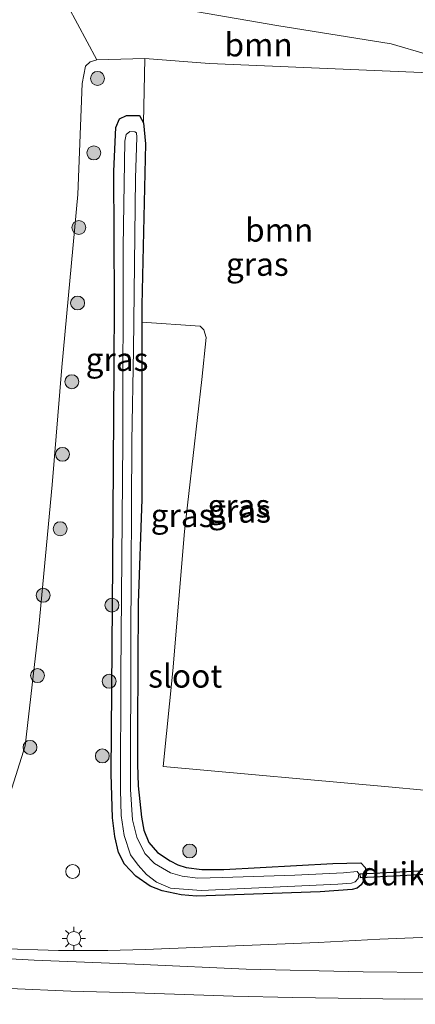
# Model space of a CAD drawing. Units: metres. Extents: x 139990 to 150009, y 452071 to 456253.
# Drawn here: x 140834 to 140877, y 456091 to 456197 of the extents above; entities that cross this region are included whole.
import ezdxf
from ezdxf.enums import TextEntityAlignment as Align

# ---------------------------------------------------------------- set-up
doc = ezdxf.new("R2010")
doc.units = ezdxf.units.M
doc.layers.get('0').update_dxf_attribs({"lineweight": 25})
for name, color, linetype, lineweight in [('B-ME-BV-GELEIDECONSTRUCTIE-GELEIDERAIL-L-B1', 213, 'BV-GELEIDERAIL', 18), ('B-ME-GR-BOOM-GV-B6', 93, 'Continuous', 18), ('B-ME-GR-BOOM-S-B1', 93, 'Continuous', 18), ('B-ME-GW-KRUINLIJN-L-B1', 93, 'Continuous', 18), ('B-ME-GW-TEENLIJN-L-B1', 93, 'Continuous', 18), ('B-ME-IE-GRASLAND-GV-B6', 93, 'Continuous', 18), ('B-ME-IE-INRICHTINGSELEMENT-S-B1', 253, 'Continuous', 18), ('B-ME-IE-MEUBILAIR_WEGMEUBILAIR-LICHTMAST-S-B1', 8, 'Continuous', 18), ('B-ME-OG-WATER-GV-B6', 153, 'Continuous', 18), ('B-ME-VH-VERH_SOORT-BITUMEN-GV-B6', 8, 'IE-TERREINAFSCHEIDING-NATUURLIJK-HOUTWAL', 18), ('B-ME-VW-MARKERING-STREEP-015-L-B1', 7, 'Continuous', 18)]:
    doc.layers.add(name, color=color, linetype=linetype, lineweight=lineweight)
doc.layers.add('B-ME-GW-INSTEEKWATERGANG-L-B1', color=10, linetype='Continuous')
doc.layers.add('B-ME-KW-DUIKER-GV-B6', color=10, linetype='Continuous')
doc.styles.add('NLCS-ISO', font='NLCS-ISO.TTF')
doc.linetypes.add('BV-GELEIDERAIL', pattern='A,10,-3,[108,NLCS.SHX,S=1,R=0,X=0,Y=0],-3', length=16)
doc.linetypes.add('IE-TERREINAFSCHEIDING-NATUURLIJK-HOUTWAL', pattern='A,7,-1.5,[67,NLCS.SHX,S=0.75,R=45,X=0,Y=0],-1.5,7,-1.5,[70,NLCS.SHX,S=0.75,R=0,X=0,Y=0],-1.5', length=20)

# ---------------------------------------------------------------- blocks, each defined once
blk = doc.blocks.new('boom')
h = blk.add_hatch(color=256)
edge = h.paths.add_edge_path()
edge.add_arc((0, 0), 0.75, 0, 360)
blk.add_circle((0, 0), 0.75)
blk = doc.blocks.new('dtb')
blk.add_circle((0, 0), 0.75)
blk = doc.blocks.new('lantaarnpaal')
for p, q in [((0, 0.75), (0, 1.25)), ((-0.75, 0), (-1.25, 0)), ((-0.88, 0.88), (-0.53, 0.53)), ((0.53, 0.53), (0.88, 0.88)), ((0.75, 0), (1.25, 0)), ((-0.53, -0.53), (-0.88, -0.88)), ((0, -0.75), (0, -1.25)), ((0.53, -0.53), (0.88, -0.88))]:
    blk.add_line(p, q)
blk.add_circle((0, 0), 0.75)

msp = doc.modelspace()

# ---------------------------------------------------------------- linework, layer by layer
at = {"layer": 'B-ME-BV-GELEIDECONSTRUCTIE-GELEIDERAIL-L-B1'}
msp.add_polyline3d([(140883.9019, 456098.1684, 1.9384), (140878.0842, 456098.147, 2.134), (140872.6883, 456097.9164, 2.3712), (140866.062, 456097.5755, 2.6327), (140858.0459, 456097.2357, 2.6645), (140847.4152, 456096.8021, 2.633), (140843.3777, 456096.7054, 2.626), (140838.0562, 456096.7087, 2.7205), (140831.3957, 456096.9416, 2.7135), (140820.812, 456097.44, 2.7223), (140816.7629, 456097.6436, 2.7363), (140810.5373, 456097.9979, 2.7478), (140800.667, 456098.6048, 2.7475), (140790.523, 456099.348, 2.781), (140780.8122, 456100.0582, 2.761), (140775.4921, 456100.5223, 2.7418), (140770.3215, 456101.1476, 2.561), (140764.9933, 456101.8833, 2.384), (140754.1063, 456103.262, 1.814)], dxfattribs=at)
at = {"layer": 'B-ME-GR-BOOM-GV-B6'}
for points in [[(140886.2365, 456113.1437, 1.8372), (140874.0226, 456114.2844, 1.814), (140849.3361, 456116.5103, 1.8504), (140850.3773, 456126.7835, 1.9784), (140851.6546, 456141.7848, 1.9664), (140853.5208, 456158.13, 2.2224), (140853.9905, 456162.6813, 2.1464), (140853.7145, 456163.5011, 2.1344), (140853.3249, 456163.8863, 2.1344), (140847.049, 456164.3145, 1.9115), (140847.0491, 456166.1329, 1.9093), (140847.4327, 456183.5176, 1.9543), (140847.243, 456185.768, 2.024), (140847.375, 456192.69, 2.378), (140854.355, 456192.139, 2.39), (140885.667, 456190.813, 3.429), (140873.898, 456194.2646, 3.8198), (140861.6063, 456196.239, 3.9198), (140838.0403, 456200.3281, 4.3922), (140838.6307, 456202.3399, 4.483), (140839.6493, 456204.2724, 4.549), (140842.842, 456206.4619, 4.5732), (140882.662, 456202.706, 4.316)], [(140873.898, 456194.2646, 3.8198), (140885.667, 456190.813, 3.429), (140854.355, 456192.139, 2.39), (140847.375, 456192.69, 2.378), (140842.1882, 456192.5491, 2.4283), (140838.0403, 456200.3281, 4.3922), (140861.6063, 456196.239, 3.9198), (140873.898, 456194.2646, 3.8198)]]:
    msp.add_polyline3d(points, dxfattribs=at)
at = {"layer": 'B-ME-GW-INSTEEKWATERGANG-L-B1'}
msp.add_polyline3d([(140847.243, 456185.768, 2.024), (140847.4327, 456183.5176, 1.9543), (140847.0491, 456166.1329, 1.9093), (140847.049, 456164.3145, 1.9115), (140847.0473, 456145.273, 1.935), (140846.6652, 456134.098, 1.7635), (140846.5654, 456120.754, 1.7612), (140846.5898, 456116.7482, 1.7494), (140846.665, 456114.427, 1.6355), (140847.015, 456111.05, 1.6442), (140847.271, 456109.661, 1.59), (140847.802, 456108.319, 1.618), (140848.754, 456107.2443, 1.6362), (140850.1084, 456106.3571, 1.624), (140850.9346, 456105.9347, 1.61), (140851.8143, 456105.6381, 1.603), (140853.4971, 456105.4172, 1.6362), (140855.8938, 456105.4412, 1.5593), (140867.6348, 456106.0846, 1.6262), (140870.6486, 456106.1324, 1.544), (140871.098, 456105.6326, 1.5107), (140871.2545, 456104.9916, 1.4915), (140871.0186, 456104.3113, 1.4793), (140870.6695, 456103.7806, 1.5072), (140870.2445, 456103.4033, 1.5177), (140869.7058, 456103.2643, 1.5247), (140866.2776, 456103.0067, 1.538), (140852.9283, 456102.5504, 1.5375), (140851.2795, 456102.7156, 1.559), (140849.2518, 456103.1223, 1.6145), (140847.9557, 456103.6466, 1.6535), (140846.3862, 456104.7156, 1.673), (140845.1699, 456106.0133, 1.6715), (140844.5321, 456107.2707, 1.682), (140844.1421, 456108.97, 1.6685), (140843.8892, 456110.9939, 1.6925), (140843.734, 456115.7353, 1.802), (140843.9166, 456138.4157, 1.8368), (140844.0661, 456159.536, 1.9568), (140844.115, 456166.5024, 2.0028), (140844.0195, 456180.5514, 1.9608), (140844.2596, 456185.2718, 1.9798), (140844.6321, 456186.1922, 1.9963), (140845.3943, 456186.5424, 2.0098), (140846.8093, 456186.5564, 2.0203), (140847.243, 456185.768, 2.024)], dxfattribs=at)
at = {"layer": 'B-ME-GW-KRUINLIJN-L-B1'}
msp.add_polyline3d([(140885.667, 456190.813, 3.429), (140873.898, 456194.2646, 3.8198), (140861.6063, 456196.239, 3.9198), (140838.0403, 456200.3281, 4.3922)], dxfattribs=at)
at = {"layer": 'B-ME-GW-TEENLIJN-L-B1'}
msp.add_polyline3d([(140885.667, 456190.813, 3.429), (140854.355, 456192.139, 2.39), (140847.375, 456192.69, 2.378), (140842.1882, 456192.5491, 2.4283), (140841.4897, 456192.3145, 2.3985), (140840.9819, 456191.8588, 2.3645), (140840.6223, 456189.9796, 2.3093), (140840.1559, 456178.0471, 2.084), (140838.4435, 456159.4715, 2.0245), (140837.3721, 456146.8028, 1.9905), (140835.9371, 456131.5221, 1.8545), (140834.4712, 456118.7276, 1.8715), (140832.8565, 456113.6094, 1.8193)], dxfattribs=at)
at = {"layer": 'B-ME-IE-GRASLAND-GV-B6'}
for points in [[(140838.0403, 456200.3281, 4.3922), (140842.1882, 456192.5491, 2.4283), (140841.4897, 456192.3145, 2.3985), (140840.9819, 456191.8588, 2.3645), (140840.6223, 456189.9796, 2.3093), (140840.1559, 456178.0471, 2.084), (140838.4435, 456159.4715, 2.0245), (140837.3721, 456146.8028, 1.9905), (140835.9371, 456131.5221, 1.8545), (140834.4712, 456118.7276, 1.8715), (140832.8565, 456113.6094, 1.8193)], [(140832.8565, 456113.6094, 1.8193), (140834.4712, 456118.7276, 1.8715), (140835.9371, 456131.5221, 1.8545), (140837.3721, 456146.8028, 1.9905), (140838.4435, 456159.4715, 2.0245), (140840.1559, 456178.0471, 2.084), (140840.6223, 456189.9796, 2.3093), (140840.9819, 456191.8588, 2.3645), (140841.4897, 456192.3145, 2.3985), (140842.1882, 456192.5491, 2.4283), (140847.375, 456192.69, 2.378)], [(140847.375, 456192.69, 2.378), (140847.243, 456185.768, 2.024), (140846.8093, 456186.5564, 2.0203), (140845.3943, 456186.5424, 2.0098), (140844.6321, 456186.1922, 1.9963), (140844.2596, 456185.2718, 1.9798), (140844.0195, 456180.5514, 1.9608), (140844.115, 456166.5024, 2.0028), (140844.0661, 456159.536, 1.9568), (140843.9166, 456138.4157, 1.8368), (140843.734, 456115.7353, 1.802), (140843.8892, 456110.9939, 1.6925), (140844.1421, 456108.97, 1.6685), (140844.5321, 456107.2707, 1.682), (140845.1699, 456106.0133, 1.6715), (140846.3862, 456104.7156, 1.673), (140847.9557, 456103.6466, 1.6535), (140849.2518, 456103.1223, 1.6145), (140851.2795, 456102.7156, 1.559), (140852.9283, 456102.5504, 1.5375), (140866.2776, 456103.0067, 1.538), (140869.7058, 456103.2643, 1.5247), (140870.2445, 456103.4033, 1.5177), (140870.6695, 456103.7806, 1.5072), (140871.0186, 456104.3113, 1.4793), (140871.2545, 456104.9916, 1.4915), (140871.098, 456105.6326, 1.5107), (140870.6486, 456106.1324, 1.544), (140867.6348, 456106.0846, 1.6262), (140855.8938, 456105.4412, 1.5593), (140853.4971, 456105.4172, 1.6362), (140851.8143, 456105.6381, 1.603), (140850.9346, 456105.9347, 1.61), (140850.1084, 456106.3571, 1.624), (140848.754, 456107.2443, 1.6362), (140847.802, 456108.319, 1.618), (140847.271, 456109.661, 1.59), (140847.015, 456111.05, 1.6442), (140846.665, 456114.427, 1.6355), (140846.5898, 456116.7482, 1.7494), (140846.5654, 456120.754, 1.7612), (140846.6652, 456134.098, 1.7635), (140847.0473, 456145.273, 1.935), (140847.049, 456164.3145, 1.9115), (140853.3249, 456163.8863, 2.1344), (140853.7145, 456163.5011, 2.1344), (140853.9905, 456162.6813, 2.1464), (140853.5208, 456158.13, 2.2224), (140851.6546, 456141.7848, 1.9664), (140850.3773, 456126.7835, 1.9784), (140849.3361, 456116.5103, 1.8504), (140874.0226, 456114.2844, 1.814), (140886.2365, 456113.1437, 1.8372)], [(140847.243, 456185.768, 2.024), (140847.4327, 456183.5176, 1.9543), (140847.0491, 456166.1329, 1.9093), (140847.049, 456164.3145, 1.9115), (140847.0473, 456145.273, 1.935), (140846.6652, 456134.098, 1.7635), (140846.5654, 456120.754, 1.7612), (140846.5898, 456116.7482, 1.7494), (140846.665, 456114.427, 1.6355), (140847.015, 456111.05, 1.6442), (140847.271, 456109.661, 1.59), (140847.802, 456108.319, 1.618), (140848.754, 456107.2443, 1.6362), (140850.1084, 456106.3571, 1.624), (140850.9346, 456105.9347, 1.61), (140851.8143, 456105.6381, 1.603), (140853.4971, 456105.4172, 1.6362), (140855.8938, 456105.4412, 1.5593), (140867.6348, 456106.0846, 1.6262), (140870.6486, 456106.1324, 1.544), (140871.098, 456105.6326, 1.5107), (140871.2545, 456104.9916, 1.4915), (140871.0186, 456104.3113, 1.4793), (140870.6695, 456103.7806, 1.5072), (140870.2445, 456103.4033, 1.5177), (140869.7058, 456103.2643, 1.5247), (140866.2776, 456103.0067, 1.538), (140852.9283, 456102.5504, 1.5375), (140851.2795, 456102.7156, 1.559), (140849.2518, 456103.1223, 1.6145), (140847.9557, 456103.6466, 1.6535), (140846.3862, 456104.7156, 1.673), (140845.1699, 456106.0133, 1.6715), (140844.5321, 456107.2707, 1.682), (140844.1421, 456108.97, 1.6685), (140843.8892, 456110.9939, 1.6925), (140843.734, 456115.7353, 1.802), (140843.9166, 456138.4157, 1.8368), (140844.0661, 456159.536, 1.9568), (140844.115, 456166.5024, 2.0028), (140844.0195, 456180.5514, 1.9608), (140844.2596, 456185.2718, 1.9798), (140844.6321, 456186.1922, 1.9963), (140845.3943, 456186.5424, 2.0098), (140846.8093, 456186.5564, 2.0203), (140847.243, 456185.768, 2.024)], [(140850.1236, 456103.424, 1.076), (140853.4475, 456103.1477, 1.076), (140868.182, 456103.86, 1.076), (140869.6368, 456103.9488, 1.076), (140870.0282, 456104.091, 1.076), (140870.3513, 456104.4582, 1.076), (140870.4164, 456104.9646, 1.076), (140870.231, 456105.1978, 1.076), (140868.7863, 456105.0626, 1.076), (140863.5347, 456104.8078, 1.076), (140855.7534, 456104.5533, 1.076), (140853.0766, 456104.5022, 1.076), (140851.408, 456104.7093, 1.076), (140850.1483, 456105.0693, 1.076), (140848.4176, 456106.0757, 1.076), (140847.3693, 456107.1487, 1.076), (140846.5177, 456108.9052, 1.076), (140846.0315, 456110.7608, 1.076), (140845.823, 456114.0499, 1.076), (140845.849, 456130.277, 1.076), (140845.9863, 456151.5103, 1.076), (140846.1374, 456161.34, 1.076), (140846.3742, 456179.8262, 1.076), (140846.5155, 456184.2206, 1.076), (140846.4585, 456184.7007, 1.076), (140846.279, 456184.799, 1.076), (140845.7378, 456184.8344, 1.076), (140845.3667, 456184.5223, 1.076), (140845.2013, 456183.7998, 1.076), (140845.0278, 456172.422, 1.076), (140844.995, 456151.5436, 1.076), (140844.7794, 456126.4092, 1.076), (140844.7595, 456114.0035, 1.076), (140844.8365, 456111.2444, 1.076), (140845.1539, 456109.0969, 1.076), (140845.8183, 456107.0071, 1.076), (140846.6563, 456105.8981, 1.076), (140847.563, 456104.8718, 1.076), (140848.6429, 456104.045, 1.076), (140850.1236, 456103.424, 1.076)], [(140878.175, 456094.343, 1.895), (140870.8847, 456094.4091, 1.9355), (140858.2925, 456094.7108, 1.9632), (140847.1931, 456095.2017, 1.9632), (140835.4413, 456095.6592, 2.003), (140824.488, 456096.2755, 2.0317)]]:
    msp.add_polyline3d(points, dxfattribs=at)
at = {"layer": 'B-ME-KW-DUIKER-GV-B6'}
msp.add_polyline3d([(140879.1464, 456104.9553, 1.1578), (140870.5935, 456104.5188, 1.1578), (140870.5709, 456104.9614, 1.1578), (140879.1238, 456105.3979, 1.1578), (140879.1464, 456104.9553, 1.1578)], dxfattribs=at)
at = {"layer": 'B-ME-OG-WATER-GV-B6'}
msp.add_polyline3d([(140851.408, 456104.7093, 1.076), (140853.0766, 456104.5022, 1.076), (140855.7534, 456104.5533, 1.076), (140863.5347, 456104.8078, 1.076), (140868.7863, 456105.0626, 1.076), (140870.231, 456105.1978, 1.076), (140870.4164, 456104.9646, 1.076), (140870.3513, 456104.4582, 1.076), (140870.0282, 456104.091, 1.076), (140869.6368, 456103.9488, 1.076), (140868.182, 456103.86, 1.076), (140853.4475, 456103.1477, 1.076), (140850.1236, 456103.424, 1.076), (140848.6429, 456104.045, 1.076), (140847.563, 456104.8718, 1.076), (140846.6563, 456105.8981, 1.076), (140845.8183, 456107.0071, 1.076), (140845.1539, 456109.0969, 1.076), (140844.8365, 456111.2444, 1.076), (140844.7595, 456114.0035, 1.076), (140844.7794, 456126.4092, 1.076), (140844.995, 456151.5436, 1.076), (140845.0278, 456172.422, 1.076), (140845.2013, 456183.7998, 1.076), (140845.3667, 456184.5223, 1.076), (140845.7378, 456184.8344, 1.076), (140846.279, 456184.799, 1.076), (140846.4585, 456184.7007, 1.076), (140846.5155, 456184.2206, 1.076), (140846.3742, 456179.8262, 1.076), (140846.1374, 456161.34, 1.076), (140845.9863, 456151.5103, 1.076), (140845.849, 456130.277, 1.076), (140845.823, 456114.0499, 1.076), (140846.0315, 456110.7608, 1.076), (140846.5177, 456108.9052, 1.076), (140847.3693, 456107.1487, 1.076), (140848.4176, 456106.0757, 1.076), (140850.1483, 456105.0693, 1.076), (140851.408, 456104.7093, 1.076)], dxfattribs=at)
at = {"layer": 'B-ME-VH-VERH_SOORT-BITUMEN-GV-B6'}
for points in [[(140757.3304, 456100.9707, 1.946), (140769.9506, 456099.9147, 1.918), (140782.837, 456098.961, 1.9995), (140795.447, 456098.185, 1.9442), (140803.6117, 456097.597, 2.0015), (140816.5341, 456096.7604, 2.0315), (140824.488, 456096.2755, 2.0317), (140835.4413, 456095.6592, 2.003), (140847.1931, 456095.2017, 1.9632), (140858.2925, 456094.7108, 1.9632), (140870.8847, 456094.4091, 1.9355)], [(140870.8847, 456094.4091, 1.9355), (140878.175, 456094.343, 1.895), (140883.317, 456094.417, 1.8715), (140882.363, 456088.298, 2.118), (140881.823, 456087.901, 2.125), (140881.722, 456087.488, 2.133), (140882.173, 456087.078, 2.146), (140880.8803, 456078.8207, 2.3432), (140865.358, 456080.0646, 2.3172), (140844.2648, 456081.776, 2.2645), (140831.839, 456082.9029, 2.2312), (140820.736, 456083.8462, 2.277), (140815.2627, 456084.3116, 2.2837), (140802.534, 456085.399, 2.3525), (140794.481, 456086.149, 2.288), (140781.634, 456087.3344, 2.353), (140776.4808, 456087.8085, 2.295), (140751.8931, 456090.2128, 2.2433)]]:
    msp.add_polyline3d(points, dxfattribs=at)
at = {"layer": 'B-ME-VW-MARKERING-STREEP-015-L-B1'}
msp.add_polyline3d([(140882.8647, 456091.516, 2.036), (140875.3934, 456091.4774, 2.062), (140870.6267, 456091.5307, 2.05), (140863.3091, 456091.6402, 2.09), (140856.8926, 456091.7915, 2.1087), (140846.3297, 456092.137, 2.0927), (140839.3874, 456092.3509, 2.179), (140832.8447, 456092.6335, 2.1327), (140826.159, 456092.9394, 2.0557), (140816.6105, 456093.4474, 2.1012), (140805.1555, 456094.1359, 2.085), (140794.6901, 456094.7968, 2.1512), (140784.432, 456095.618, 2.13), (140779.7198, 456095.9411, 2.1325), (140769.28, 456096.8639, 2.0965), (140755.3884, 456098.121, 2.0995)], dxfattribs=at)

# ---------------------------------------------------------------- block references
at = {"layer": 'B-ME-GR-BOOM-S-B1', "rotation": 90}
for p in [(140842.2655, 456190.5411, 2.262), (140841.8851, 456182.5249, 2.1447), (140840.27, 456174.508, 2.121), (140840.1297, 456166.3768, 2.009), (140839.498, 456157.9095, 2.0645), (140838.5059, 456150.0959, 2.003), (140838.2431, 456142.0884, 1.899), (140836.4239, 456134.9276, 1.9235), (140843.8279, 456133.8628, 1.8275), (140835.8001, 456126.2877, 1.8752), (140843.5272, 456125.6753, 1.762), (140835.003, 456118.5661, 1.864), (140842.7914, 456117.6409, 1.8595), (140852.2033, 456107.4155, 1.881)]:
    msp.add_blockref('boom', p, dxfattribs=at)
at = {"layer": 'B-ME-IE-INRICHTINGSELEMENT-S-B1', "rotation": 90}
msp.add_blockref('dtb', (140839.5933, 456105.2102, 1.8411), dxfattribs=at)
at = {"layer": 'B-ME-IE-MEUBILAIR_WEGMEUBILAIR-LICHTMAST-S-B1', "rotation": 90}
msp.add_blockref('lantaarnpaal', (140839.7214, 456097.9936, 1.8869), dxfattribs=at)

# ---------------------------------------------------------------- texts
at = {"layer": 'B-ME-GR-BOOM-GV-B6', "ltscale": 0.2, "style": 'NLCS-ISO'}
for p in [(140859.6285, 456194.1609), (140861.8411, 456174.2296)]:
    msp.add_text('bmn', height=2.5, dxfattribs=at).set_placement(p, align=Align.MIDDLE_CENTER)
at = {"layer": 'B-ME-IE-GRASLAND-GV-B6', "ltscale": 0.2, "style": 'NLCS-ISO'}
for p in [(140859.488, 456170.5528), (140844.3739, 456160.3127), (140857.4942, 456144.5534), (140851.3853, 456143.5165), (140857.5879, 456143.9911)]:
    msp.add_text('gras', height=2.5, dxfattribs=at).set_placement(p, align=Align.MIDDLE_CENTER)
at = {"layer": 'B-ME-KW-DUIKER-GV-B6', "ltscale": 0.2, "style": 'NLCS-ISO'}
msp.add_text('duiker', height=2.5, dxfattribs=at).set_placement((140875.7162, 456104.9577), align=Align.MIDDLE_CENTER)
at = {"layer": 'B-ME-OG-WATER-GV-B6', "ltscale": 0.2, "style": 'NLCS-ISO'}
msp.add_text('sloot', height=2.5, dxfattribs=at).set_placement((140851.7207, 456126.2455), align=Align.MIDDLE_CENTER)

doc.saveas('drawing.dxf')
